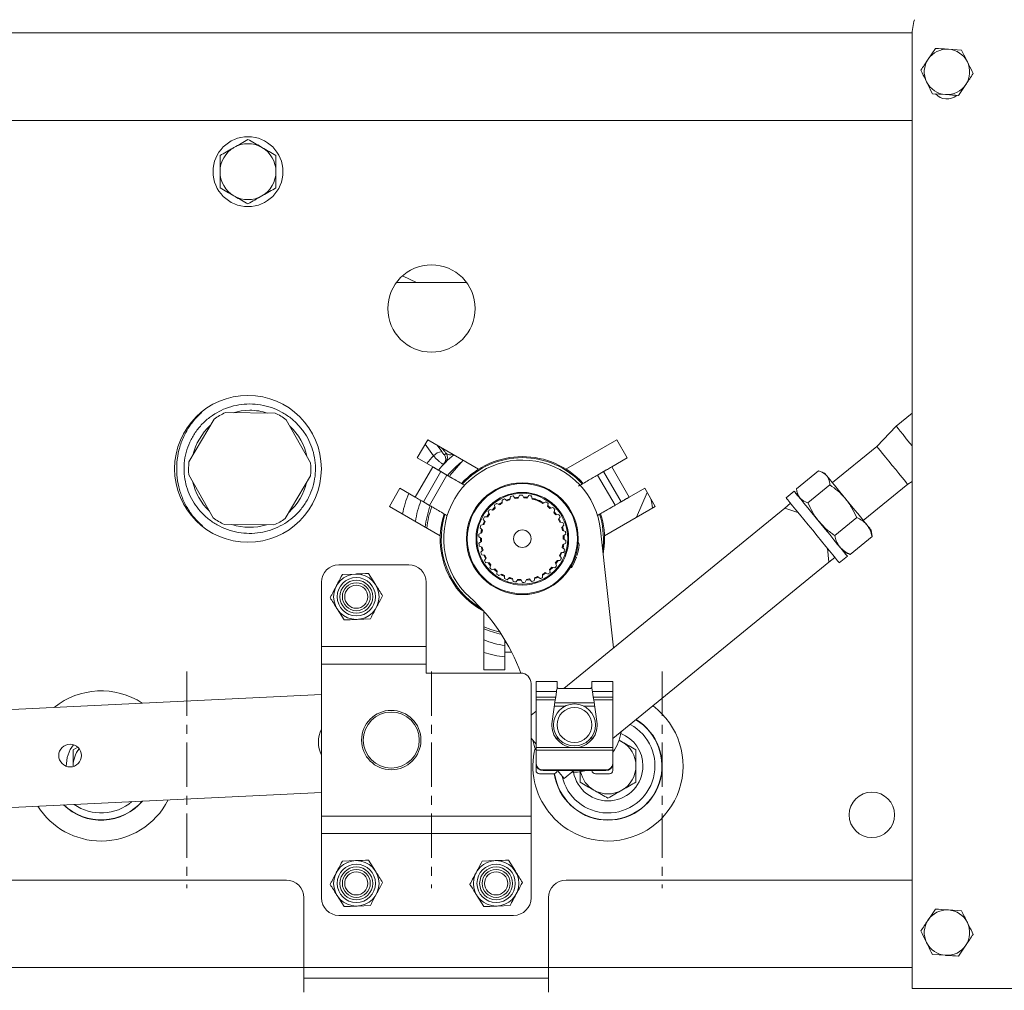
# Model space of a CAD drawing. Units: millimetres. Extents: x 209 to 12190, y -64 to 5676.
# Drawn here: x 8602 to 8884, y 2887 to 3165 of the extents above; entities that cross this region are included whole.
import ezdxf

# ---------------------------------------------------------------- set-up
doc = ezdxf.new("R2010")
doc.units = ezdxf.units.MM
doc.linetypes.add('CENTER', pattern=[10.16, 6.35, -1.27, 1.27, -1.27])
doc.linetypes.add('CENTERX2', pattern=[20.32, 12.7, -2.54, 2.54, -2.54])
doc.layers.add('DETAY', color=7, linetype='CENTER')

msp = doc.modelspace()

# ---------------------------------------------------------------- linework, layer by layer
at = {"color": 8, "linetype": 'Continuous', "lineweight": 15}
for p, q in [((8104.78, 3160.85), (8857.8, 3160.85)), ((8716.04, 3089.51), (8712.17, 3091.3)), ((8720.9, 3039.89), (8718.49, 3043.19)), ((8721.91, 3042.91), (8723.22, 3041.12)), ((8769.38, 3013.99), (8769.27, 3013.01)), ((8741.25, 2986.47), (8741.72, 2986.47)), ((8741.25, 2983.75), (8743.2, 2983.75)), ((8756.2, 2973.39), (8756.48, 2973.39)), ((8765.92, 2973.39), (8766.2, 2973.39)), ((8755.44, 2968.3), (8758.59, 2968.3)), ((8755.57, 2969.2), (8766.82, 2969.2)), ((8763.8, 2968.3), (8766.96, 2968.3)), ((8104.78, 2893.48), (8683.78, 2893.48)), ((8683.78, 2893.48), (8753.78, 2893.48)), ((8753.78, 2893.48), (8857.78, 2893.48))]:
    msp.add_line(p, q, dxfattribs=at)
at = {"color": 7, "linetype": 'Continuous', "lineweight": 15}
for p, q in [((8857.78, 2887.48), (8857.78, 3160.08)), ((8864.47, 3156.45), (8862.38, 3153.33)), ((8871.96, 3155.95), (8868.22, 3156.2)), ((8871.1, 3142.98), (8873.18, 3146.1)), ((8863.61, 3143.48), (8867.35, 3143.23)), ((8104.78, 3135.85), (8857.78, 3135.85)), ((8710.28, 3089.51), (8730.29, 3089.51)), ((8661.35, 3052.24), (8675.53, 3052.1)), ((8857.78, 3052.13), (8853.2, 3048.38)), ((8650.9, 3038.2), (8658.11, 3050.41)), ((8678.73, 3050.21), (8685.7, 3037.87)), ((8853.2, 3048.38), (8847.69, 3042.59)), ((8716.23, 3039.26), (8719.22, 3044.46)), ((8719.22, 3044.46), (8733.77, 3036.06)), ((8758.76, 3036.09), (8773.28, 3044.47)), ((8773.28, 3044.47), (8776.29, 3039.28)), ((8847.69, 3042.59), (8834.99, 3032.21)), ((8720.64, 3036.72), (8716.23, 3039.26)), ((8725.54, 3034.22), (8729.36, 3038.61)), ((8776.29, 3039.28), (8771.88, 3036.73)), ((8657.84, 3022.13), (8650.87, 3034.48)), ((8685.67, 3034.14), (8678.46, 3021.93)), ((8720.64, 3036.72), (8715.66, 3028.05)), ((8722.99, 3035.36), (8718.01, 3026.69)), ((8724.7, 3034.37), (8719.72, 3025.7)), ((8722.95, 3035.38), (8722.99, 3035.36)), ((8722.95, 3035.38), (8726.03, 3033.61)), ((8724.7, 3034.37), (8722.99, 3035.36)), ((8722.99, 3035.36), (8726.14, 3033.55)), ((8724.7, 3034.37), (8727.84, 3032.56)), ((8769.53, 3035.37), (8767.82, 3034.39)), ((8767.82, 3034.39), (8772.82, 3025.73)), ((8769.53, 3035.37), (8769.57, 3035.4)), ((8769.53, 3035.37), (8774.53, 3026.72)), ((8771.88, 3036.73), (8776.89, 3028.08)), ((8824.76, 3030.41), (8831.05, 3035.55)), ((8832.77, 3034.92), (8831.6, 3035.37)), ((8833.4, 3034.16), (8832.77, 3034.92)), ((8726.03, 3033.61), (8726.14, 3033.55)), ((8828, 3026.44), (8834.3, 3031.58)), ((8843.84, 3021.37), (8856.55, 3031.74)), ((8856.55, 3031.74), (8857.78, 3032.52)), ((8708.26, 3025.39), (8711.25, 3030.59)), ((8711.25, 3030.59), (8715.66, 3028.05)), ((8745.48, 3028.65), (8745.11, 3027.81)), ((8746.71, 3027.86), (8746.28, 3028.67)), ((8748.09, 3028.54), (8747.56, 3027.8)), ((8776.89, 3028.08), (8781.29, 3030.62)), ((8782.02, 3029.37), (8778.96, 3022.35)), ((8781.29, 3030.62), (8784.3, 3025.43)), ((8824.05, 3029.8), (8821.73, 3027.9)), ((8824.83, 3029.84), (8825.03, 3028.6)), ((8718.01, 3026.69), (8717.97, 3026.71)), ((8718.01, 3026.69), (8719.72, 3025.7)), ((8738.3, 3025.79), (8738.49, 3024.9)), ((8739.76, 3025.88), (8738.94, 3026.28)), ((8740.15, 3026.13), (8740.14, 3026.42)), ((8740.48, 3027.24), (8740.48, 3026.33)), ((8741.92, 3027.03), (8741.2, 3027.59)), ((8742.78, 3027.59), (8741.69, 3027.2)), ((8742.35, 3027.19), (8742.4, 3027.47)), ((8742.91, 3028.21), (8742.72, 3027.31)), ((8744.27, 3027.7), (8743.68, 3028.4)), ((8745.23, 3028.07), (8744.09, 3027.92)), ((8744.73, 3027.77), (8744.84, 3028.03)), ((8747.66, 3028.04), (8746.58, 3028.12)), ((8747.17, 3027.84), (8747.33, 3028.07)), ((8749.13, 3027.52), (8748.88, 3028.4)), ((8749.58, 3027.4), (8749.79, 3027.6)), ((8750.16, 3027.47), (8749.95, 3027.28)), ((8751.05, 3027.13), (8751.08, 3026.84)), ((8752.97, 3026.73), (8752.18, 3026.28)), ((8753.5, 3025.38), (8753.63, 3026.28)), ((8754.42, 3024.92), (8753.54, 3025.66)), ((8769.69, 3023.92), (8772.82, 3025.73)), ((8771.39, 3024.9), (8774.53, 3026.72)), ((8774.58, 3026.74), (8771.5, 3024.96)), ((8772.82, 3025.73), (8774.53, 3026.72)), ((8774.58, 3026.74), (8774.53, 3026.72)), ((8823.02, 3026.31), (8821.36, 3024.95)), ((8722.8, 3016.99), (8708.26, 3025.39)), ((8736.73, 3023.35), (8736.08, 3022.4)), ((8736.48, 3023.92), (8736.85, 3023.09)), ((8736.62, 3022.77), (8736.5, 3023.03)), ((8737.88, 3024.31), (8736.99, 3024.53)), ((8738.21, 3024.64), (8738.14, 3024.92)), ((8753.86, 3025.09), (8754.13, 3025.18)), ((8755.02, 3025.11), (8754.15, 3024.83)), ((8755.26, 3023.68), (8755.57, 3024.54)), ((8756.06, 3023.04), (8755.36, 3023.95)), ((8755.55, 3023.32), (8755.83, 3023.36)), ((8756.69, 3023.1), (8755.78, 3023.01)), ((8758.18, 2973.34), (8821.36, 3024.95)), ((8784.3, 3025.43), (8769.77, 3017.04)), ((8771.5, 3024.96), (8771.39, 3024.9)), ((8821.36, 3024.95), (8825.15, 3023.7)), ((8675.22, 3020.1), (8661.04, 3020.24)), ((8735.3, 3020.19), (8734.4, 3020.03)), ((8735.45, 3021.21), (8735.01, 3020.14)), ((8735.08, 3021.71), (8735.62, 3020.97)), ((8735.46, 3020.62), (8735.29, 3020.85)), ((8736.37, 3022.39), (8735.46, 3022.42)), ((8756.62, 3021.65), (8757.11, 3022.42)), ((8756.83, 3021.24), (8757.12, 3021.21)), ((8757.9, 3020.79), (8756.99, 3020.89)), ((8757.54, 3019.38), (8758.17, 3020.03)), ((8835.65, 3017.08), (8841.94, 3022.22)), ((8734.7, 3017.82), (8733.85, 3017.48)), ((8734.17, 3019.26), (8734.85, 3018.65)), ((8734.77, 3018.27), (8734.56, 3018.46)), ((8757.65, 3018.93), (8757.93, 3018.85)), ((8758.61, 3018.27), (8757.74, 3018.56)), ((8757.96, 3016.97), (8758.72, 3017.48)), ((8772.35, 2984.92), (8768.65, 3018.63)), ((8846.26, 3017.42), (8846.06, 3018.66)), ((8846.33, 3016.84), (8846.25, 3017.43)), ((8733.79, 3016.68), (8734.58, 3016.22)), ((8734.61, 3015.37), (8733.85, 3014.86)), ((8734.59, 3015.83), (8734.34, 3015.97)), ((8757.87, 3014.53), (8758.72, 3014.87)), ((8757.93, 3013.5), (8758.14, 3014.63)), ((8757.98, 3016.51), (8758.23, 3016.37)), ((8758.77, 3015.66), (8757.98, 3016.12)), ((8840.04, 3011.7), (8846.33, 3016.84)), ((8733.96, 3014.07), (8734.83, 3013.79)), ((8735.03, 3012.96), (8734.4, 3012.31)), ((8734.92, 3013.41), (8734.64, 3013.49)), ((8734.67, 3011.55), (8735.58, 3011.46)), ((8757.11, 3011.72), (8757.28, 3011.49)), ((8757.12, 3011.13), (8757.6, 3012.34)), ((8757.27, 3012.15), (8758.17, 3012.31)), ((8758.4, 3013.08), (8757.72, 3013.69)), ((8757.79, 3014.07), (8758.01, 3013.88)), ((8757.85, 3012.25), (8758.6, 3012)), ((8758.74, 3012.46), (8758.26, 3012.6)), ((8761.95, 3011.5), (8761.62, 3011.6)), ((8769.68, 3013.96), (8769.39, 3011.89)), ((8833.55, 3013.43), (8834.02, 3009.47)), ((8838.31, 3012.33), (8839.49, 3011.89)), ((8840.04, 3011.7), (8839.48, 3011.9)), ((8735.29, 3011.49), (8735.79, 3010.45)), ((8735.74, 3011.11), (8735.45, 3011.13)), ((8735.95, 3010.69), (8735.46, 3009.92)), ((8735.88, 3009.24), (8736.79, 3009.33)), ((8736.5, 3009.3), (8737.21, 3008.39)), ((8737.02, 3009.02), (8736.74, 3008.99)), ((8756.09, 3008.42), (8755.72, 3009.25)), ((8755.84, 3008.99), (8756.49, 3009.95)), ((8755.94, 3009.57), (8756.07, 3009.31)), ((8756.2, 3009.96), (8757.11, 3009.92)), ((8757.49, 3010.63), (8756.95, 3011.37)), ((8761.44, 3011.04), (8761.77, 3010.93)), ((8772.2, 2958.97), (8834.02, 3009.47)), ((8834.02, 3009.47), (8835.68, 3010.82)), ((8836.97, 3009.23), (8839.3, 3011.13)), ((8693.78, 3008.72), (8713.78, 3008.72)), ((8694.78, 3005.92), (8698.53, 3006.07)), ((8702.28, 3006.21), (8704.28, 3003.04)), ((8737.31, 3008.66), (8737, 3007.81)), ((8737.55, 3007.23), (8738.42, 3007.51)), ((8738.71, 3007.25), (8738.44, 3007.16)), ((8739.07, 3006.96), (8738.94, 3006.06)), ((8739.6, 3005.61), (8740.39, 3006.06)), ((8752.09, 3005.1), (8752.09, 3006.01)), ((8752.42, 3006.21), (8752.43, 3005.92)), ((8752.81, 3006.46), (8753.63, 3006.06)), ((8754.26, 3006.55), (8754.08, 3007.44)), ((8754.36, 3007.71), (8754.43, 3007.43)), ((8754.69, 3008.03), (8755.57, 3007.81)), ((8688.78, 3003.72), (8688.78, 2985.33)), ((8718.78, 3003.72), (8718.78, 2985.33)), ((8740.73, 3005.87), (8740.48, 3005.72)), ((8741.14, 3005.66), (8741.2, 3004.75)), ((8741.94, 3004.45), (8742.62, 3005.06)), ((8742.99, 3004.94), (8742.78, 3004.75)), ((8743.44, 3004.82), (8743.69, 3003.94)), ((8744.47, 3003.8), (8745.01, 3004.54)), ((8744.84, 3004.31), (8745.99, 3004.22)), ((8745.4, 3004.5), (8745.24, 3004.27)), ((8745.86, 3004.48), (8746.29, 3003.67)), ((8747.09, 3003.7), (8747.46, 3004.53)), ((8747.34, 3004.27), (8748.48, 3004.43)), ((8747.84, 3004.58), (8747.73, 3004.31)), ((8748.3, 3004.65), (8748.88, 3003.94)), ((8749.66, 3004.14), (8749.85, 3005.03)), ((8750.22, 3005.15), (8750.17, 3004.87)), ((8750.65, 3005.32), (8751.37, 3004.75)), ((8695.29, 2992.93), (8693.29, 2996.11)), ((8735.25, 2978.66), (8735.25, 2995.38)), ((8702.79, 2993.22), (8699.04, 2993.08)), ((8741.25, 2987.25), (8741.25, 2986.47)), ((8741.25, 2983.75), (8741.25, 2986.47)), ((8688.78, 2985.33), (8718.78, 2985.33)), ((8688.78, 2985.33), (8688.78, 2985.32)), ((8688.78, 2985.32), (8718.78, 2985.32)), ((8688.78, 2985.32), (8688.78, 2980.31)), ((8718.78, 2985.33), (8718.78, 2985.32)), ((8718.78, 2985.32), (8718.78, 2980.31)), ((8741.25, 2983.75), (8741.25, 2978.66)), ((8688.78, 2980.31), (8688.78, 2936.83)), ((8688.78, 2980.31), (8718.78, 2980.31)), ((8718.78, 2980.31), (8718.78, 2977.72)), ((8741.25, 2978.66), (8735.25, 2978.66)), ((8718.78, 2977.72), (8745.78, 2977.72)), ((8756.2, 2975.34), (8750.2, 2975.34)), ((8750.2, 2975.34), (8750.2, 2972.42)), ((8756.2, 2975.34), (8756.2, 2973.34)), ((8772.2, 2975.34), (8766.2, 2975.34)), ((8766.2, 2973.34), (8766.2, 2975.34)), ((8772.2, 2975.34), (8772.2, 2972.42)), ((8748.78, 2974.72), (8748.78, 2936.83)), ((8750.2, 2972.42), (8756.06, 2972.42)), ((8750.2, 2972.42), (8750.2, 2970.8)), ((8755.82, 2970.8), (8756.06, 2972.42)), ((8765.7, 2973.34), (8756.7, 2973.34)), ((8766.34, 2972.42), (8772.2, 2972.42)), ((8766.34, 2972.42), (8766.58, 2970.8)), ((8772.2, 2972.42), (8772.2, 2970.8)), ((8688.78, 2971.62), (8585.25, 2966.62)), ((8750.2, 2970.8), (8755.82, 2970.8)), ((8750.2, 2970.8), (8750.2, 2970.03)), ((8750.2, 2970.03), (8755.7, 2970.03)), ((8750.2, 2970.03), (8750.2, 2956.45)), ((8754.77, 2963.86), (8755.7, 2970.03)), ((8766.58, 2970.8), (8772.2, 2970.8)), ((8766.7, 2970.03), (8772.2, 2970.03)), ((8766.7, 2970.03), (8767.63, 2963.86)), ((8772.2, 2970.8), (8772.2, 2970.03)), ((8772.2, 2970.03), (8772.2, 2956.45)), ((8748.78, 2965.66), (8750.2, 2966.82)), ((8750.2, 2957.39), (8748.78, 2959.12)), ((8756.2, 2958.74), (8756.2, 2959.67)), ((8766.2, 2959.58), (8766.2, 2958.74)), ((8773.96, 2958.5), (8774.78, 2958.09)), ((8619.08, 2956.53), (8617.78, 2955.78)), ((8750.2, 2956.45), (8760.32, 2956.45)), ((8750.2, 2956.45), (8750.2, 2955.68)), ((8750.2, 2955.68), (8772.2, 2955.68)), ((8750.2, 2955.68), (8750.2, 2951.81)), ((8762.08, 2956.45), (8760.32, 2956.45)), ((8762.08, 2956.45), (8772.2, 2956.45)), ((8772.2, 2956.45), (8772.2, 2955.68)), ((8772.2, 2955.68), (8772.2, 2951.81)), ((8750.2, 2951.59), (8750.2, 2951.81)), ((8750.2, 2949.89), (8750.2, 2951.59)), ((8752.2, 2950.08), (8770.2, 2950.08)), ((8752.2, 2950.08), (8752.2, 2949.85)), ((8752.2, 2949.85), (8770.2, 2949.85)), ((8758.23, 2947.56), (8756.35, 2949.85)), ((8758.23, 2947.56), (8761.04, 2949.85)), ((8770.2, 2949.85), (8770.2, 2950.08)), ((8772.2, 2951.81), (8772.2, 2951.59)), ((8772.2, 2949.89), (8772.2, 2951.59)), ((8751.2, 2948.89), (8755.2, 2948.89)), ((8767.2, 2948.89), (8771.2, 2948.89)), ((8586.6, 2938.65), (8688.78, 2943.59)), ((8688.78, 2936.83), (8688.78, 2931.82)), ((8688.78, 2936.83), (8748.78, 2936.83)), ((8748.78, 2936.83), (8748.78, 2931.82)), ((8688.78, 2931.82), (8748.78, 2931.82)), ((8688.78, 2931.82), (8688.78, 2931.81)), ((8688.78, 2931.81), (8748.78, 2931.81)), ((8688.78, 2931.81), (8688.78, 2913.42)), ((8748.78, 2931.82), (8748.78, 2931.81)), ((8748.78, 2931.81), (8748.78, 2913.42)), ((8694.78, 2923.92), (8698.53, 2924.07)), ((8702.28, 2924.21), (8704.28, 2921.04)), ((8734.78, 2923.92), (8738.53, 2924.07)), ((8742.28, 2924.21), (8744.28, 2921.04)), ((8678.78, 2918.48), (8104.78, 2918.48)), ((8857.78, 2918.48), (8758.78, 2918.48)), ((8683.78, 2913.48), (8683.78, 2893.48)), ((8695.29, 2910.93), (8693.29, 2914.11)), ((8735.29, 2910.93), (8733.29, 2914.11)), ((8753.78, 2893.48), (8753.78, 2913.48)), ((8702.79, 2911.22), (8699.04, 2911.08)), ((8742.79, 2911.22), (8739.04, 2911.08)), ((8864.47, 2910.21), (8862.38, 2907.09)), ((8693.78, 2908.42), (8743.78, 2908.42)), ((8871.96, 2909.71), (8868.22, 2909.96)), ((8871.1, 2896.74), (8873.18, 2899.86)), ((8863.61, 2897.24), (8867.35, 2896.99)), ((8683.78, 2893.48), (8683.78, 2886.48)), ((8753.78, 2886.48), (8753.78, 2893.48)), ((8683.78, 2890.48), (8753.78, 2890.48)), ((8927.98, 2887.48), (8857.78, 2887.48))]:
    msp.add_line(p, q, dxfattribs=at)
at = {"color": 8, "linetype": 'Continuous', "lineweight": 15, "flags": 128}
msp.add_lwpolyline([(8663.52, 3052.22), (8665.85, 3052.73), (8668.28, 3052.91)], dxfattribs=at)
at = {"color": 7, "linetype": 'Continuous', "lineweight": 15, "flags": 128}
for points in [[(8857.78, 3042.77), (8857.18, 3043.52), (8856.14, 3044.79), (8855.2, 3045.94), (8854.41, 3046.91), (8853.79, 3047.66), (8853.39, 3048.16), (8853.21, 3048.37), (8853.2, 3048.38)], [(8852.12, 3037.16), (8851.13, 3038.37), (8850.19, 3039.52), (8849.36, 3040.54), (8848.65, 3041.4), (8848.13, 3042.05), (8847.8, 3042.45), (8847.69, 3042.59)], [(8856.55, 3031.74), (8856.43, 3031.88), (8856.11, 3032.28), (8855.58, 3032.93), (8854.88, 3033.78), (8854.04, 3034.81), (8853.1, 3035.96), (8852.12, 3037.16)], [(8721.89, 3035.99), (8722.06, 3035.9), (8722.21, 3035.81), (8722.36, 3035.72), (8722.5, 3035.64), (8722.63, 3035.57), (8722.75, 3035.5), (8722.86, 3035.44), (8722.95, 3035.38)], [(8769.57, 3035.4), (8769.66, 3035.45), (8769.77, 3035.52), (8769.89, 3035.58), (8770.02, 3035.66), (8770.16, 3035.74), (8770.31, 3035.83), (8770.46, 3035.92), (8770.63, 3036.01)], [(8833.4, 3034.16), (8833.82, 3033.64), (8834.33, 3033.01), (8834.93, 3032.28), (8835.61, 3031.45), (8836.35, 3030.54), (8837.15, 3029.56), (8837.98, 3028.54), (8838.84, 3027.49)], [(8824.05, 3029.8), (8824.05, 3029.79), (8824.2, 3029.61), (8824.57, 3029.15), (8825.15, 3028.45), (8825.92, 3027.51), (8826.85, 3026.36), (8827.93, 3025.05), (8829.11, 3023.59), (8830.37, 3022.05), (8831.67, 3020.46), (8832.97, 3018.87), (8834.23, 3017.33), (8835.42, 3015.88), (8836.49, 3014.56), (8837.43, 3013.42), (8838.19, 3012.48), (8838.77, 3011.77), (8839.14, 3011.32), (8839.29, 3011.14), (8839.3, 3011.13)], [(8717.97, 3026.71), (8717.87, 3026.77), (8717.77, 3026.83), (8717.65, 3026.9), (8717.52, 3026.97), (8717.38, 3027.05), (8717.23, 3027.14), (8717.08, 3027.23), (8716.91, 3027.32)], [(8740.48, 3026.62), (8739.85, 3026.24), (8739.5, 3026.01)], [(8775.63, 3027.36), (8775.47, 3027.26), (8775.31, 3027.17), (8775.16, 3027.08), (8775.02, 3027), (8774.9, 3026.93), (8774.78, 3026.86), (8774.67, 3026.8), (8774.58, 3026.74)], [(8821.73, 3027.9), (8821.73, 3027.89), (8821.88, 3027.71), (8822.25, 3027.25), (8822.83, 3026.55), (8823.59, 3025.61), (8824.53, 3024.46), (8825.61, 3023.15), (8826.79, 3021.7), (8828.05, 3020.15), (8829.35, 3018.57), (8830.65, 3016.98), (8831.91, 3015.43), (8833.09, 3013.98), (8834.17, 3012.67), (8835.1, 3011.52), (8835.87, 3010.58), (8836.45, 3009.88), (8836.82, 3009.42), (8836.97, 3009.24), (8836.97, 3009.23)], [(8838.84, 3027.49), (8839.71, 3026.43), (8840.58, 3025.37), (8841.42, 3024.34), (8842.23, 3023.35), (8842.99, 3022.41), (8843.69, 3021.56), (8844.32, 3020.79), (8844.86, 3020.12)], [(8738.43, 3025.18), (8738.21, 3024.98), (8737.6, 3024.38)], [(8757.28, 3020.85), (8757.27, 3020.87), (8756.78, 3021.89)], [(8844.86, 3020.12), (8845.31, 3019.57), (8845.66, 3019.15), (8845.9, 3018.85), (8846.03, 3018.69), (8846.06, 3018.66)], [(8734.64, 3018.84), (8734.44, 3017.77), (8734.43, 3017.71)], [(8758.01, 3018.47), (8757.92, 3018.9), (8757.74, 3019.59)], [(8734.34, 3016.36), (8734.34, 3015.71), (8734.37, 3015.21)], [(8758.23, 3015.98), (8758.21, 3016.85), (8758.2, 3017.13)], [(8734.56, 3013.88), (8734.6, 3013.65), (8734.83, 3012.76)], [(8738.15, 3007.42), (8738.92, 3006.76), (8739.03, 3006.68)], [(8740.14, 3005.92), (8740.65, 3005.63), (8741.16, 3005.38)], [(8752.09, 3005.73), (8752.53, 3005.98), (8753.07, 3006.34)], [(8754.14, 3007.16), (8754.2, 3007.22), (8754.97, 3007.96)], [(8742.41, 3004.87), (8742.56, 3004.82), (8743.52, 3004.55)], [(8749.79, 3004.75), (8750.68, 3005.06), (8750.88, 3005.14)], [(8739.86, 2989.43), (8737.28, 2990.19), (8735.25, 2990.98)], [(8756.06, 2972.42), (8756.1, 2972.71), (8756.15, 2973.02), (8756.2, 2973.34)], [(8766.2, 2973.34), (8766.25, 2973.02), (8766.29, 2972.71), (8766.34, 2972.42)], [(8755.7, 2970.03), (8755.74, 2970.3), (8755.78, 2970.56), (8755.82, 2970.8)], [(8766.58, 2970.8), (8766.62, 2970.56), (8766.66, 2970.3), (8766.7, 2970.03)]]:
    msp.add_lwpolyline(points, dxfattribs=at)
at = {"color": 7, "linetype": 'Continuous', "lineweight": 15}
for centre, radius in [((8667.78, 3121.17), 10), ((8720.28, 3082.02), 12.5), ((8667.78, 3036.17), 21), ((8746.28, 3016.17), 16), ((8746.28, 3016.17), 15.75), ((8746.28, 3016.17), 13.25), ((8746.28, 3016.17), 13), ((8746.28, 3016.17), 2.5), ((8698.78, 2999.57), 6.5), ((8698.78, 2999.57), 5.48), ((8698.78, 2999.57), 4.71), ((8698.78, 2999.57), 4), ((8698.78, 2999.57), 3.31), ((8708.78, 2958.57), 8.5), ((8708.78, 2958.57), 8), ((8761.2, 2962.89), 6), ((8761.2, 2962.89), 5), ((8616.89, 2954.13), 3.25), ((8846.28, 2937.17), 6.5), ((8698.78, 2917.57), 6.5), ((8698.78, 2917.57), 5.48), ((8698.78, 2917.57), 4.71), ((8698.78, 2917.57), 4), ((8738.78, 2917.57), 6.5), ((8738.78, 2917.57), 5.48), ((8738.78, 2917.57), 4.71), ((8738.78, 2917.57), 4), ((8698.78, 2917.57), 3.31), ((8738.78, 2917.57), 3.31)]:
    msp.add_circle(centre, radius, dxfattribs=at)
for centre, radius, start, end in [((8872.78, 3160.08), 15, 162.25, 180), ((8867.78, 3149.72), 6.5, 86.1831, 146.1831), ((8867.78, 3149.72), 6.5, 26.1831, 86.1831), ((8867.78, 3149.72), 6.5, 146.1831, 206.1831), ((8867.78, 3149.72), 6.5, 326.1831, 26.1831), ((8867.78, 3149.72), 6.5, 206.1831, 266.1831), ((8867.78, 3149.72), 6.5, 266.1831, 326.1831), ((8867.78, 3146.48), 4.5, 222.8803, 308.6796), ((8667.78, 3121.17), 8, 120, 180), ((8667.78, 3121.17), 8, 60, 120), ((8667.78, 3121.17), 8, 0, 60), ((8667.78, 3121.17), 8, 180, 240), ((8667.78, 3121.17), 8, 300, 0), ((8667.78, 3121.17), 8, 240, 300), ((8668.28, 3036.17), 17.5, 113.3503, 125.5593), ((8668.28, 3036.17), 17.5, 53.3503, 65.5593), ((8723.79, 3037.23), 3.93, 98.348, 137.369), ((8746.28, 3016.17), 31, 129.2747, 140.7244), ((8722.4, 3038.94), 2, 316.3915, 36.6325), ((8747.89, 3017.36), 33, 135.2301, 136.3738), ((8722.86, 3039.41), 2, 315.2372, 36.6394), ((8668.28, 3036.17), 17.5, 173.3503, 185.5593), ((8668.28, 3036.17), 17.5, 353.3503, 5.5593), ((8746.28, 3016.17), 22.5, 6.2688, 227.7602), ((8746.28, 3016.17), 23.5, 42.3811, 137.6937), ((8746.28, 3016.17), 12.5, 90.0059, 93.6734), ((8746.28, 3016.17), 12.5, 78.0059, 81.6734), ((8746.28, 3016.17), 31, 159.3372, 170.8419), ((8746.28, 3016.17), 12.5, 126.0059, 129.6734), ((8746.28, 3016.17), 11.7, 119.7604, 123.9189), ((8746.28, 3016.17), 12.5, 114.0059, 117.6734), ((8746.28, 3016.17), 11.7, 107.7604, 111.9189), ((8746.28, 3016.17), 12.5, 102.0059, 105.6734), ((8746.28, 3016.17), 11.7, 95.7604, 99.9189), ((8746.28, 3016.17), 11.7, 83.7603, 87.9189), ((8746.28, 3016.17), 11.95, 59.0735, 76.6057), ((8746.28, 3016.17), 11.7, 59.7604, 75.9189), ((8746.28, 3016.17), 12.5, 54.0059, 57.6734), ((8754.33, 3020.91), 29.5, 7.9578, 13.0274), ((8746.28, 3016.17), 27.5, 160.6184, 173.6452), ((8746.28, 3016.17), 23.5, 162.448, 242.0071), ((8746.28, 3016.17), 11.7, 143.7604, 147.9189), ((8746.28, 3016.17), 12.5, 138.0059, 141.6734), ((8746.28, 3016.17), 11.7, 131.7604, 135.9189), ((8746.28, 3016.17), 11.7, 47.7604, 51.9189), ((8746.28, 3016.17), 12.5, 42.0059, 45.6734), ((8746.28, 3016.17), 11.7, 35.7604, 39.9189), ((8746.28, 3016.17), 12.5, 30.0059, 33.6734), ((8746.28, 3016.17), 23.5, 354.6043, 17.7067), ((8668.28, 3036.17), 17.5, 233.3503, 245.5593), ((8668.28, 3036.17), 17.5, 293.3503, 305.5593), ((8746.28, 3016.17), 12.5, 162.0059, 165.6734), ((8746.28, 3016.17), 12.5, 150.0059, 153.6734), ((8746.28, 3016.17), 11.7, 155.7604, 159.9189), ((8746.28, 3016.17), 11.7, 23.7604, 27.9189), ((8746.28, 3016.17), 12.5, 18.0059, 21.6734), ((8746.28, 3016.17), 12.5, 174.0059, 177.6734), ((8746.28, 3016.17), 11.7, 167.7604, 171.9189), ((8746.28, 3016.17), 11.7, 11.7604, 15.9189), ((8746.28, 3016.17), 12.5, 6.0059, 9.6734), ((8746.28, 3016.17), 12.5, 186.0059, 189.6734), ((8746.28, 3016.17), 11.7, 179.7604, 183.9189), ((8746.28, 3016.17), 11.7, 347.7604, 351.9189), ((8746.28, 3016.17), 11.7, 359.7604, 3.9189), ((8746.28, 3016.17), 12.5, 354.0059, 357.6734), ((8746.28, 3016.17), 16.35, 343.3963, 353.854), ((8761.79, 3014.5), 0.75, 353.854, 52.7808), ((8746.28, 3016.17), 12.5, 198.0059, 201.6734), ((8746.28, 3016.17), 11.7, 191.7604, 195.9189), ((8746.28, 3016.17), 11.7, 335.7604, 339.9189), ((8746.28, 3016.17), 12.5, 342.0059, 345.6734), ((8746.28, 3016.17), 12.5, 210.0059, 213.6734), ((8746.28, 3016.17), 11.7, 203.7604, 207.9189), ((8746.28, 3016.17), 11.7, 215.7604, 219.919), ((8746.28, 3016.17), 11.7, 323.7604, 327.9189), ((8746.28, 3016.17), 12.5, 330.0059, 333.6734), ((8746.28, 3016.17), 16.35, 330.8358, 341.2936), ((8693.78, 3003.72), 5, 90, 180), ((8713.78, 3003.72), 5, 0, 90), ((8746.28, 3016.17), 12.5, 222.0059, 225.6734), ((8746.28, 3016.17), 11.7, 227.7604, 231.919), ((8746.28, 3016.17), 12.5, 234.0059, 237.6735), ((8746.28, 3016.17), 11.7, 239.7604, 243.919), ((8746.28, 3016.17), 11.7, 299.7604, 303.9189), ((8746.28, 3016.17), 12.5, 306.0059, 309.6734), ((8746.28, 3016.17), 11.7, 311.7604, 315.9189), ((8746.28, 3016.17), 12.5, 318.0059, 321.6734), ((8759.91, 3008.57), 0.75, 271.909, 330.8358), ((8746.28, 3016.17), 12.5, 246.0059, 249.6735), ((8746.28, 3016.17), 11.7, 251.7604, 255.919), ((8746.28, 3016.17), 12.5, 258.0059, 261.6735), ((8746.28, 3016.17), 11.7, 263.7604, 267.919), ((8746.28, 3016.17), 12.5, 270.0059, 273.6735), ((8746.28, 3016.17), 11.7, 275.7604, 279.919), ((8746.28, 3016.17), 12.5, 282.0059, 285.6734), ((8746.28, 3016.17), 11.7, 287.7604, 291.919), ((8746.28, 3016.17), 12.5, 294.0059, 297.6734), ((8694.19, 2958.79), 55, 20.1273, 47.7602), ((8746.28, 3016.17), 31, 249.1571, 260.662), ((8745.78, 2974.72), 3, 0, 90), ((8756.7, 2973.84), 0.5, 244.1581, 270), ((8765.7, 2973.84), 0.5, 270, 295.8419), ((8761.2, 2962.89), 6.5, 171.4384, 262.2055), ((8761.2, 2962.89), 6.5, 277.7945, 8.5616), ((8696.7, 2957.99), 8.75, 154.7517, 205.2483), ((8761.2, 2962.89), 13.49, 324.6088, 351.42), ((8759.17, 2960.05), 10, 188.916, 206.1509), ((8770.78, 2951.16), 10, 0, 68.3757), ((8770.78, 2951.16), 8, 0, 60), ((8625.78, 2951.16), 10, 142.5661, 180.4848), ((8625.78, 2951.16), 8, 141.9521, 180), ((8752.07, 2951.96), 1.88, 184.4017, 273.8108), ((8752.07, 2951.73), 1.88, 184.4022, 273.8103), ((8751.2, 2949.89), 1, 180, 270), ((8755.2, 2949.89), 1, 270, 357.821), ((8761.2, 2962.89), 13.49, 267.0714, 284.9268), ((8770.78, 2951.16), 10, 190.1328, 0), ((8767.2, 2949.89), 1, 182.179, 270), ((8770.32, 2951.96), 1.88, 266.1892, 355.5983), ((8770.32, 2951.73), 1.88, 266.1897, 355.5978), ((8771.2, 2949.89), 1, 270, 0), ((8770.78, 2951.16), 8, 300, 0), ((8770.78, 2951.16), 8, 191.879, 240), ((8770.78, 2951.16), 8, 240, 300), ((8678.78, 2913.48), 5, 0, 90), ((8758.78, 2913.48), 5, 90, 180), ((8693.78, 2913.42), 5, 180, 270), ((8743.78, 2913.42), 5, 270, 0), ((8867.78, 2903.48), 6.5, 86.1831, 146.1831), ((8867.78, 2903.48), 6.5, 26.1831, 86.1831), ((8867.78, 2903.48), 6.5, 146.1831, 206.1831), ((8867.78, 2903.48), 6.5, 326.1831, 26.1831), ((8867.78, 2903.48), 6.5, 206.1831, 266.1831), ((8867.78, 2903.48), 6.5, 266.1831, 326.1831)]:
    msp.add_arc(centre, radius, start, end, dxfattribs=at)
at = {"color": 8, "linetype": 'Continuous', "lineweight": 15}
for centre, radius, start, end in [((8668.28, 3036.17), 16.74, 72.3596, 90), ((8668.28, 3036.17), 16.74, 132.3596, 166.5499), ((8668.28, 3036.17), 16.74, 12.3596, 46.5499), ((8745.21, 3016.12), 34, 135.638, 140.5996), ((8746.28, 3016.17), 28, 128.133, 139.7359), ((8746.28, 3016.17), 23.2, 42.512, 137.5283), ((8668.28, 3036.17), 16.74, 192.3596, 226.5499), ((8668.28, 3036.17), 16.74, 312.3596, 346.5499), ((8745.21, 3016.12), 34, 157.515, 167.8939), ((8746.28, 3016.17), 28, 160.4207, 173.198), ((8746.28, 3016.17), 23.2, 162.6218, 239.6005), ((8746.28, 3016.17), 23.2, 354.6043, 17.5634), ((8668.28, 3036.17), 16.74, 252.3596, 286.5499), ((8746.28, 3016.17), 28, 246.8008, 257.5829), ((8745.21, 3016.12), 34, 252.9746, 263.3199), ((8625.78, 2951.16), 21.48, 56.842, 128.689), ((8770.78, 2951.16), 21.48, 270, 53.1171), ((8770.78, 2951.16), 15.51, 188.3, 58.6456), ((8770.78, 2951.16), 15.44, 188.27, 58.7254), ((8770.78, 2951.16), 13.45, 192.399, 61.7568), ((8770.78, 2951.16), 21.48, 166.2586, 270), ((8625.78, 2951.16), 21.48, 270, 333.1898), ((8625.78, 2951.16), 21.48, 212.3412, 270), ((8625.78, 2951.16), 15.51, 225.9098, 319.6212), ((8625.78, 2951.16), 15.44, 226.1223, 319.4088), ((8625.78, 2951.16), 13.45, 234.7852, 310.7459)]:
    msp.add_arc(centre, radius, start, end, dxfattribs=at)
at = {"color": 7, "linetype": 'Continuous', "lineweight": 15}
for points, knots in [([(8868.22, 3156.2), (8868.13, 3156.21), (8866.86, 3156.29), (8865.62, 3156.37), (8864.47, 3156.45)], [0, 0, 0, 0, 0.070206, 1, 1, 1, 1]), ([(8873.62, 3152.58), (8873.18, 3153.47), (8872.62, 3154.61), (8872.08, 3155.71), (8871.96, 3155.95)], [0, 0, 0, 0, 0.77629, 1, 1, 1, 1]), ([(8862.38, 3153.33), (8862.33, 3153.26), (8861.63, 3152.21), (8860.94, 3151.18), (8860.3, 3150.22)], [0, 0, 0, 0, 0.070221, 1, 1, 1, 1]), ([(8875.27, 3149.22), (8874.86, 3150.06), (8874.31, 3151.17), (8873.75, 3152.31), (8873.62, 3152.58)], [0, 0, 0, 0, 0.758143, 1, 1, 1, 1]), ([(8860.3, 3150.22), (8860.42, 3149.97), (8860.96, 3148.87), (8861.52, 3147.73), (8861.95, 3146.85)], [0, 0, 0, 0, 0.22371, 1, 1, 1, 1]), ([(8861.95, 3146.85), (8862.09, 3146.57), (8862.65, 3145.43), (8863.19, 3144.32), (8863.61, 3143.48)], [0, 0, 0, 0, 0.241856, 1, 1, 1, 1]), ([(8873.18, 3146.1), (8873.23, 3146.17), (8873.94, 3147.23), (8874.63, 3148.26), (8875.27, 3149.22)], [0, 0, 0, 0, 0.07022, 1, 1, 1, 1]), ([(8867.35, 3143.23), (8867.44, 3143.22), (8868.71, 3143.14), (8869.94, 3143.06), (8871.1, 3142.98)], [0, 0, 0, 0, 0.070208, 1, 1, 1, 1]), ([(8667.78, 3130.41), (8667.13, 3130.03), (8665.82, 3129.28), (8664.47, 3128.49), (8663.78, 3128.1)], [0, 0, 0, 0, 0.4954515, 1, 1, 1, 1]), ([(8671.78, 3128.1), (8671.69, 3128.15), (8670.97, 3128.57), (8669.62, 3129.35), (8668.4, 3130.05), (8667.78, 3130.41)], [0, 0, 0, 0, 0.070086, 0.530775, 1, 1, 1, 1]), ([(8663.78, 3128.1), (8663.69, 3128.04), (8662.97, 3127.63), (8661.62, 3126.85), (8660.4, 3126.14), (8659.78, 3125.79)], [0, 0, 0, 0, 0.070087, 0.530781, 1, 1, 1, 1]), ([(8675.78, 3125.79), (8675.13, 3126.16), (8673.82, 3126.92), (8672.47, 3127.7), (8671.78, 3128.1)], [0, 0, 0, 0, 0.495462, 1, 1, 1, 1]), ([(8659.78, 3125.79), (8659.78, 3124.59), (8659.78, 3123.07), (8659.78, 3121.51), (8659.78, 3121.17)], [0, 0, 0, 0, 0.785623, 1, 1, 1, 1]), ([(8675.78, 3121.17), (8675.78, 3121.51), (8675.78, 3123.07), (8675.78, 3124.59), (8675.78, 3125.79)], [0, 0, 0, 0, 0.214377, 1, 1, 1, 1]), ([(8659.78, 3121.17), (8659.78, 3119.9), (8659.78, 3118.34), (8659.78, 3116.84), (8659.78, 3116.55)], [0, 0, 0, 0, 0.811304, 1, 1, 1, 1]), ([(8675.78, 3116.55), (8675.78, 3116.84), (8675.78, 3118.34), (8675.78, 3119.9), (8675.78, 3121.17)], [0, 0, 0, 0, 0.188696, 1, 1, 1, 1]), ([(8659.78, 3116.55), (8660.43, 3116.18), (8661.75, 3115.42), (8663.1, 3114.64), (8663.78, 3114.24)], [0, 0, 0, 0, 0.495457, 1, 1, 1, 1]), ([(8671.78, 3114.24), (8671.88, 3114.3), (8672.6, 3114.71), (8673.95, 3115.49), (8675.17, 3116.2), (8675.78, 3116.55)], [0, 0, 0, 0, 0.070086, 0.530786, 1, 1, 1, 1]), ([(8663.78, 3114.24), (8663.88, 3114.19), (8664.6, 3113.77), (8665.95, 3112.99), (8667.17, 3112.29), (8667.78, 3111.93)], [0, 0, 0, 0, 0.070086, 0.530786, 1, 1, 1, 1]), ([(8667.78, 3111.93), (8668.43, 3112.31), (8669.75, 3113.07), (8671.1, 3113.85), (8671.78, 3114.24)], [0, 0, 0, 0, 0.495462, 1, 1, 1, 1]), ([(8681.7, 3023.23), (8681.78, 3023.31), (8682.6, 3024.15), (8684, 3025.89), (8685.56, 3028.67), (8686.61, 3031.69), (8687.12, 3034.79), (8687.09, 3037.89), (8686.57, 3040.85), (8685.58, 3043.66), (8684.16, 3046.28), (8682.31, 3048.65), (8680.05, 3050.75), (8677.43, 3052.47), (8674.52, 3053.76), (8671.42, 3054.54), (8668.26, 3054.81), (8665.12, 3054.53), (8662.18, 3053.8), (8659.46, 3052.63), (8656.94, 3051.06), (8654.63, 3049.05), (8652.62, 3046.6), (8651.06, 3043.84), (8649.99, 3040.87), (8649.47, 3037.78), (8649.46, 3034.73), (8649.95, 3031.77), (8650.89, 3028.96), (8652.29, 3026.34), (8654.11, 3023.92), (8656.35, 3021.8), (8658.96, 3020.02), (8661.87, 3018.71), (8664.97, 3017.89), (8668.13, 3017.61), (8671.24, 3017.84), (8674.24, 3018.56), (8677.02, 3019.73), (8679.55, 3021.27), (8680.98, 3022.58), (8681.7, 3023.23)], [0, 0, 0, 0, 0.0029303, 0.0303216, 0.0577055, 0.0847566, 0.111798, 0.1373907, 0.1629856, 0.1880233, 0.2130687, 0.2390678, 0.2650701, 0.2921813, 0.3192879, 0.3463011, 0.3733104, 0.3995968, 0.4258872, 0.4504204, 0.4749569, 0.5019832, 0.5290063, 0.5560473, 0.5830784, 0.6091504, 0.6352201, 0.6602696, 0.6853261, 0.7108989, 0.7364774, 0.7633952, 0.7903108, 0.817667, 0.8450157, 0.8715279, 0.8980404, 0.9239717, 0.9499084, 0.9749529, 1, 1, 1, 1]), ([(8723.85, 3037.56), (8723.77, 3037.54), (8723.63, 3037.49), (8723.13, 3037.76), (8722.48, 3038.26), (8721.74, 3038.95), (8721.21, 3039.53), (8720.95, 3039.84), (8720.9, 3039.89)], [0, 0, 0, 0, 0.191759, 0.382121, 0.57622, 0.770943, 0.961692, 1, 1, 1, 1]), ([(8723.22, 3041.12), (8723.24, 3041.1), (8723.32, 3040.99), (8723.48, 3040.77), (8723.68, 3040.5), (8723.85, 3040.29), (8723.97, 3040.15), (8723.99, 3040.14), (8724, 3040.13)], [0, 0, 0, 0, 0.037464, 0.225287, 0.419556, 0.615187, 0.807515, 1, 1, 1, 1]), ([(8724.46, 3040.6), (8724.29, 3040.82), (8723.93, 3041.27), (8723.5, 3041.83), (8723.27, 3042.12)], [0, 0, 0, 0, 0.487017, 1, 1, 1, 1]), ([(8720.64, 3036.72), (8720.86, 3036.59), (8721.3, 3036.34), (8721.69, 3036.11), (8721.89, 3035.99)], [0, 0, 0, 0, 0.499982, 1, 1, 1, 1]), ([(8720.64, 3036.72), (8721.15, 3036.42), (8722.17, 3035.83), (8723.1, 3035.3), (8723.56, 3035.03)], [0, 0, 0, 0, 0.4999988, 1, 1, 1, 1]), ([(8724.7, 3034.37), (8724.98, 3034.2), (8725.55, 3033.87), (8726.9, 3033.1), (8728.36, 3032.26), (8729.39, 3031.66), (8729.85, 3031.4)], [0, 0, 0, 0, 0.26351, 0.527022, 0.790536, 1, 1, 1, 1]), ([(8762.32, 3031.22), (8762.9, 3031.55), (8764.04, 3032.21), (8765.62, 3033.12), (8766.96, 3033.9), (8767.53, 3034.23), (8767.82, 3034.39)], [0, 0, 0, 0, 0.249996, 0.499997, 0.750001, 1, 1, 1, 1]), ([(8770.63, 3036.01), (8770.83, 3036.13), (8771.22, 3036.36), (8771.66, 3036.61), (8771.88, 3036.73)], [0, 0, 0, 0, 0.500032, 1, 1, 1, 1]), ([(8833.4, 3034.16), (8833.24, 3034.33), (8832.65, 3034.97), (8831.72, 3035.31), (8831.05, 3035.55)], [0, 0, 0, 0, 0.2686352, 1, 1, 1, 1]), ([(8834.3, 3031.58), (8834.27, 3031.83), (8834.17, 3032.83), (8833.73, 3033.59), (8833.4, 3034.16)], [0, 0, 0, 0, 0.257551, 1, 1, 1, 1]), ([(8838.84, 3027.49), (8838.75, 3027.6), (8838.06, 3028.44), (8836.61, 3029.89), (8835.07, 3031.01), (8834.3, 3031.58)], [0, 0, 0, 0, 0.070099, 0.530786, 1, 1, 1, 1]), ([(8825.65, 3027.83), (8825.52, 3028.02), (8825.01, 3028.73), (8824.86, 3029.7), (8824.76, 3030.41)], [0, 0, 0, 0, 0.268632, 1, 1, 1, 1]), ([(8716.91, 3027.32), (8716.71, 3027.44), (8716.31, 3027.67), (8715.88, 3027.92), (8715.66, 3028.05)], [0, 0, 0, 0, 0.499952, 1, 1, 1, 1]), ([(8724.8, 3022.76), (8724.37, 3023.01), (8723.36, 3023.6), (8721.92, 3024.43), (8720.57, 3025.2), (8720, 3025.53), (8719.72, 3025.7)], [0, 0, 0, 0, 0.201875, 0.467918, 0.73396, 1, 1, 1, 1]), ([(8772.82, 3025.73), (8772.54, 3025.57), (8771.97, 3025.24), (8770.63, 3024.46), (8769.16, 3023.62), (8768.13, 3023.02), (8767.67, 3022.75)], [0, 0, 0, 0, 0.262955, 0.525915, 0.788873, 1, 1, 1, 1]), ([(8776.89, 3028.08), (8776.38, 3027.78), (8775.35, 3027.19), (8774.43, 3026.66), (8773.97, 3026.39)], [0, 0, 0, 0, 0.500004, 1, 1, 1, 1]), ([(8776.89, 3028.08), (8776.67, 3027.95), (8776.23, 3027.7), (8775.83, 3027.47), (8775.63, 3027.36)], [0, 0, 0, 0, 0.500002, 1, 1, 1, 1]), ([(8828, 3026.44), (8827.76, 3026.51), (8826.8, 3026.81), (8826.14, 3027.4), (8825.65, 3027.83)], [0, 0, 0, 0, 0.257552, 1, 1, 1, 1]), ([(8831.1, 3021.16), (8831.01, 3021.28), (8830.33, 3022.12), (8829.2, 3023.83), (8828.4, 3025.56), (8828, 3026.44)], [0, 0, 0, 0, 0.07009, 0.530787, 1, 1, 1, 1]), ([(8841.94, 3022.22), (8841.52, 3023.15), (8840.68, 3025.01), (8839.46, 3026.66), (8838.84, 3027.49)], [0, 0, 0, 0, 0.495457, 1, 1, 1, 1]), ([(8835.65, 3017.08), (8834.82, 3017.67), (8833.16, 3018.87), (8831.79, 3020.4), (8831.1, 3021.16)], [0, 0, 0, 0, 0.495462, 1, 1, 1, 1]), ([(8844.86, 3020.12), (8844.81, 3020.19), (8844.41, 3020.66), (8843.51, 3021.45), (8842.46, 3021.96), (8841.94, 3022.22)], [0, 0, 0, 0, 0.070097, 0.53079, 1, 1, 1, 1]), ([(8846.33, 3016.84), (8846.18, 3017.44), (8845.87, 3018.66), (8845.2, 3019.63), (8844.86, 3020.12)], [0, 0, 0, 0, 0.4954564, 1, 1, 1, 1]), ([(8837.12, 3013.8), (8837.07, 3013.86), (8836.68, 3014.35), (8836.09, 3015.39), (8835.8, 3016.51), (8835.65, 3017.08)], [0, 0, 0, 0, 0.070093, 0.530784, 1, 1, 1, 1]), ([(8840.04, 3011.7), (8839.48, 3011.97), (8838.35, 3012.52), (8837.53, 3013.37), (8837.12, 3013.8)], [0, 0, 0, 0, 0.495454, 1, 1, 1, 1]), ([(8693.03, 3002.6), (8693.19, 3002.9), (8693.78, 3004.03), (8694.36, 3005.12), (8694.78, 3005.92)], [0, 0, 0, 0, 0.268632, 1, 1, 1, 1]), ([(8698.53, 3006.07), (8698.62, 3006.07), (8699.89, 3006.12), (8701.13, 3006.17), (8702.28, 3006.21)], [0, 0, 0, 0, 0.070213, 1, 1, 1, 1]), ([(8691.28, 2999.28), (8691.43, 2999.56), (8692, 3000.64), (8692.59, 3001.77), (8693.03, 3002.6)], [0, 0, 0, 0, 0.2575497, 1, 1, 1, 1]), ([(8704.28, 3003.04), (8704.33, 3002.96), (8705.01, 3001.89), (8705.67, 3000.84), (8706.28, 2999.86)], [0, 0, 0, 0, 0.070215, 1, 1, 1, 1]), ([(8693.29, 2996.11), (8693.24, 2996.18), (8692.56, 2997.25), (8691.9, 2998.3), (8691.28, 2999.28)], [0, 0, 0, 0, 0.070215, 1, 1, 1, 1]), ([(8704.54, 2996.54), (8704.69, 2996.84), (8705.29, 2997.97), (8705.86, 2999.06), (8706.28, 2999.86)], [0, 0, 0, 0, 0.268631, 1, 1, 1, 1]), ([(8702.79, 2993.22), (8702.93, 2993.5), (8703.5, 2994.58), (8704.1, 2995.71), (8704.54, 2996.54)], [0, 0, 0, 0, 0.257555, 1, 1, 1, 1]), ([(8699.04, 2993.08), (8698.95, 2993.07), (8697.68, 2993.02), (8696.44, 2992.98), (8695.29, 2992.93)], [0, 0, 0, 0, 0.070213, 1, 1, 1, 1]), ([(8756.48, 2973.39), (8756.43, 2973.42), (8756.34, 2973.48), (8756.24, 2973.62), (8756.2, 2973.75), (8756.2, 2973.82), (8756.2, 2973.84)], [0, 0, 0, 0, 0.29339, 0.58702, 0.875858, 1, 1, 1, 1]), ([(8766.2, 2973.84), (8766.19, 2973.79), (8766.18, 2973.68), (8766.1, 2973.54), (8766.01, 2973.44), (8765.94, 2973.4), (8765.92, 2973.39)], [0, 0, 0, 0, 0.2929327, 0.5862297, 0.8737445, 1, 1, 1, 1]), ([(8774.78, 2958.09), (8774.69, 2958.14), (8774.4, 2958.31), (8774.12, 2958.47), (8773.93, 2958.58)], [0, 0, 0, 0, 0.332554, 1, 1, 1, 1]), ([(8778.78, 2955.78), (8778.13, 2956.15), (8776.82, 2956.91), (8775.47, 2957.69), (8774.78, 2958.09)], [0, 0, 0, 0, 0.495458, 1, 1, 1, 1]), ([(8617.78, 2955.78), (8617.78, 2954.58), (8617.78, 2953.06), (8617.78, 2951.5), (8617.78, 2951.16)], [0, 0, 0, 0, 0.78562, 1, 1, 1, 1]), ([(8778.78, 2951.16), (8778.78, 2951.5), (8778.78, 2953.06), (8778.78, 2954.58), (8778.78, 2955.78)], [0, 0, 0, 0, 0.21438, 1, 1, 1, 1]), ([(8762.78, 2949.64), (8762.78, 2948.88), (8762.78, 2947.83), (8762.78, 2946.83), (8762.78, 2946.54)], [0, 0, 0, 0, 0.719056, 1, 1, 1, 1]), ([(8778.78, 2946.54), (8778.78, 2946.83), (8778.78, 2948.33), (8778.78, 2949.89), (8778.78, 2951.16)], [0, 0, 0, 0, 0.188695, 1, 1, 1, 1]), ([(8762.78, 2946.54), (8763.43, 2946.17), (8764.75, 2945.41), (8766.1, 2944.63), (8766.78, 2944.23)], [0, 0, 0, 0, 0.495468, 1, 1, 1, 1]), ([(8766.78, 2944.23), (8766.88, 2944.18), (8767.6, 2943.76), (8768.95, 2942.98), (8770.17, 2942.28), (8770.78, 2941.92)], [0, 0, 0, 0, 0.070088, 0.530792, 1, 1, 1, 1]), ([(8770.78, 2941.92), (8771.43, 2942.3), (8772.75, 2943.06), (8774.1, 2943.84), (8774.78, 2944.23)], [0, 0, 0, 0, 0.495468, 1, 1, 1, 1]), ([(8774.78, 2944.23), (8774.88, 2944.29), (8775.6, 2944.7), (8776.95, 2945.48), (8778.17, 2946.19), (8778.78, 2946.54)], [0, 0, 0, 0, 0.070086, 0.53077, 1, 1, 1, 1]), ([(8693.03, 2920.6), (8693.19, 2920.9), (8693.78, 2922.03), (8694.36, 2923.12), (8694.78, 2923.92)], [0, 0, 0, 0, 0.268632, 1, 1, 1, 1]), ([(8698.53, 2924.07), (8698.62, 2924.07), (8699.89, 2924.12), (8701.13, 2924.17), (8702.28, 2924.21)], [0, 0, 0, 0, 0.070213, 1, 1, 1, 1]), ([(8733.03, 2920.6), (8733.19, 2920.9), (8733.78, 2922.03), (8734.36, 2923.12), (8734.78, 2923.92)], [0, 0, 0, 0, 0.26864, 1, 1, 1, 1]), ([(8738.53, 2924.07), (8738.62, 2924.07), (8739.89, 2924.12), (8741.13, 2924.17), (8742.28, 2924.21)], [0, 0, 0, 0, 0.070229, 1, 1, 1, 1]), ([(8691.28, 2917.28), (8691.43, 2917.56), (8692, 2918.64), (8692.59, 2919.77), (8693.03, 2920.6)], [0, 0, 0, 0, 0.257553, 1, 1, 1, 1]), ([(8704.28, 2921.04), (8704.33, 2920.96), (8705.01, 2919.89), (8705.67, 2918.84), (8706.28, 2917.86)], [0, 0, 0, 0, 0.070215, 1, 1, 1, 1]), ([(8731.28, 2917.28), (8731.43, 2917.56), (8732, 2918.64), (8732.59, 2919.77), (8733.03, 2920.6)], [0, 0, 0, 0, 0.2575478, 1, 1, 1, 1]), ([(8744.28, 2921.04), (8744.33, 2920.96), (8745.01, 2919.89), (8745.67, 2918.84), (8746.28, 2917.86)], [0, 0, 0, 0, 0.070207, 1, 1, 1, 1]), ([(8693.29, 2914.11), (8693.24, 2914.18), (8692.56, 2915.25), (8691.9, 2916.3), (8691.28, 2917.28)], [0, 0, 0, 0, 0.070215, 1, 1, 1, 1]), ([(8704.54, 2914.54), (8704.69, 2914.84), (8705.29, 2915.97), (8705.86, 2917.06), (8706.28, 2917.86)], [0, 0, 0, 0, 0.26863, 1, 1, 1, 1]), ([(8733.29, 2914.11), (8733.24, 2914.18), (8732.56, 2915.25), (8731.9, 2916.3), (8731.28, 2917.28)], [0, 0, 0, 0, 0.070224, 1, 1, 1, 1]), ([(8744.54, 2914.54), (8744.69, 2914.84), (8745.29, 2915.97), (8745.86, 2917.06), (8746.28, 2917.86)], [0, 0, 0, 0, 0.268635, 1, 1, 1, 1]), ([(8702.79, 2911.22), (8702.93, 2911.5), (8703.5, 2912.58), (8704.1, 2913.71), (8704.54, 2914.54)], [0, 0, 0, 0, 0.2575524, 1, 1, 1, 1]), ([(8742.79, 2911.22), (8742.93, 2911.5), (8743.5, 2912.58), (8744.1, 2913.71), (8744.54, 2914.54)], [0, 0, 0, 0, 0.25756, 1, 1, 1, 1]), ([(8699.04, 2911.08), (8698.95, 2911.07), (8697.68, 2911.02), (8696.44, 2910.98), (8695.29, 2910.93)], [0, 0, 0, 0, 0.070213, 1, 1, 1, 1]), ([(8739.04, 2911.08), (8738.95, 2911.07), (8737.68, 2911.02), (8736.44, 2910.98), (8735.29, 2910.93)], [0, 0, 0, 0, 0.0701995, 1, 1, 1, 1]), ([(8868.22, 2909.96), (8868.13, 2909.97), (8866.86, 2910.05), (8865.62, 2910.13), (8864.47, 2910.21)], [0, 0, 0, 0, 0.070206, 1, 1, 1, 1]), ([(8873.62, 2906.34), (8873.18, 2907.23), (8872.62, 2908.37), (8872.08, 2909.47), (8871.96, 2909.71)], [0, 0, 0, 0, 0.776291, 1, 1, 1, 1]), ([(8862.38, 2907.09), (8862.33, 2907.02), (8861.63, 2905.97), (8860.94, 2904.94), (8860.3, 2903.98)], [0, 0, 0, 0, 0.070219, 1, 1, 1, 1]), ([(8875.27, 2902.98), (8874.86, 2903.82), (8874.31, 2904.93), (8873.75, 2906.07), (8873.62, 2906.34)], [0, 0, 0, 0, 0.758144, 1, 1, 1, 1]), ([(8860.3, 2903.98), (8860.42, 2903.73), (8860.96, 2902.63), (8861.52, 2901.49), (8861.95, 2900.61)], [0, 0, 0, 0, 0.223709, 1, 1, 1, 1]), ([(8873.18, 2899.86), (8873.23, 2899.93), (8873.94, 2900.99), (8874.63, 2902.02), (8875.27, 2902.98)], [0, 0, 0, 0, 0.070218, 1, 1, 1, 1]), ([(8861.95, 2900.61), (8862.09, 2900.33), (8862.65, 2899.19), (8863.19, 2898.08), (8863.61, 2897.24)], [0, 0, 0, 0, 0.241857, 1, 1, 1, 1]), ([(8867.35, 2896.99), (8867.44, 2896.98), (8868.71, 2896.9), (8869.94, 2896.82), (8871.1, 2896.74)], [0, 0, 0, 0, 0.0702081, 1, 1, 1, 1])]:
    msp.add_open_spline(points, degree=3, knots=knots, dxfattribs=at)
at = {"color": 8, "linetype": 'Continuous', "lineweight": 15}
for points, knots in [([(8654.72, 3019.85), (8653.97, 3020.54), (8652.39, 3022.02), (8650.49, 3024.73), (8648.94, 3027.77), (8647.9, 3031.03), (8647.36, 3034.45), (8647.37, 3037.98), (8647.95, 3041.55), (8649.13, 3045), (8650.87, 3048.18), (8652.71, 3050.66), (8654.1, 3051.87), (8654.6, 3052.29)], [0, 0, 0, 0, 0.084296, 0.177738, 0.271177, 0.363766, 0.456345, 0.553017, 0.649691, 0.749119, 0.848558, 0.946597, 1, 1, 1, 1]), ([(8726.46, 3040.28), (8726, 3040.2), (8725.25, 3040.06), (8724.68, 3040.46), (8724.46, 3040.6)], [0, 0, 0, 0, 0.624675, 1, 1, 1, 1])]:
    msp.add_open_spline(points, degree=3, knots=knots, dxfattribs=at)
at = {"layer": 'DETAY', "linetype": 'CENTERX2', "lineweight": 0}
for p, q in [((8650.28, 2978.17), (8650.28, 2916.17)), ((8720.28, 2978.17), (8720.28, 2916.17)), ((8786.28, 2978.17), (8786.28, 2916.17))]:
    msp.add_line(p, q, dxfattribs=at)

doc.saveas('drawing.dxf')
